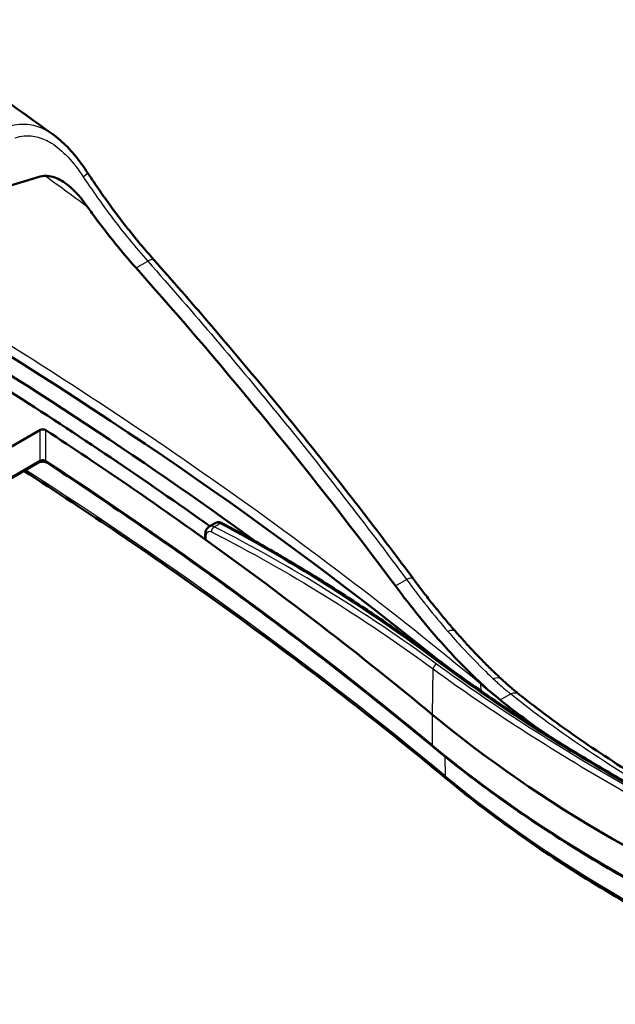
# Model space of a CAD drawing. Units: millimetres. Extents: x 1 to 593, y 1 to 419.
# Drawn here: x 517 to 538, y 178 to 214 of the extents above; entities that cross this region are included whole.
import ezdxf

# ---------------------------------------------------------------- set-up
doc = ezdxf.new("R2010")
doc.units = ezdxf.units.MM
doc.layers.add('Sichtbar (ISO)', color=7, linetype='Continuous', lineweight=50)
doc.layers.add('Sichtbar schmal (ISO)', color=1, linetype='Continuous', lineweight=25)

msp = doc.modelspace()

# ---------------------------------------------------------------- linework, layer by layer
at = {"layer": 'Sichtbar (ISO)'}
for p, q in [((515.8415589, 197.7280348), (517.4769108, 198.6722056)), ((515.8104929, 196.5570978), (517.4458448, 197.5012687)), ((523.6090931, 195.1810683), (523.8256389, 195.306091)), ((523.4641791, 194.7453592), (523.4664496, 194.89599))]:
    msp.add_line(p, q, dxfattribs=at)
for centre, major_axis, start_param, end_param in [((369.2950871, 123.1214729), (200, 0), 0.6212817015, 0.7745700665), ((369.2950871, 123.1214729), (199.2, 0), 0.6709099705, 0.7739503052), ((369.2950871, 123.1214729), (-198.5, 0), 3.8216988406, 3.8780969199), ((517.5829768, 198.6109684), (-0.15, 0), 3.8642283253, 5.4977871438), ((369.2950871, 123.1214729), (197.85, 0), 0.6771058053, 0.7226356717), ((369.2950871, 123.1214729), (197.85, 0), 0.607998559, 0.6771058053), ((578.5787568, 207.6173581), (55, 0), 3.7718234531, 3.8173975153), ((578.5972858, 207.2198075), (57.15, 0), 3.7495912125, 4.1043904214)]:
    msp.add_ellipse(centre, major_axis=major_axis, ratio=0.5773502692, start_param=start_param, end_param=end_param, dxfattribs=at)
for points, knots in [([(517.992702, 209.3432434), (517.6027194, 209.6262365), (517.2109077, 209.908445), (516.4236645, 210.4712868), (516.028233, 210.75192), (515.2337899, 211.3116005), (514.8347783, 211.5906478), (514.0332155, 212.1471407), (513.6306788, 212.4245763), (512.8220347, 212.9778752), (512.4159145, 213.2537468), (512.0080174, 213.5288267)], [-2.1578028495, -2.1578028495, -2.1578028495, -2.1578028495, -1.8163586388, -1.8163586388, -1.4749144282, -1.4749144282, -1.1334702176, -1.1334702176, -0.792026007, -0.792026007, -0.4505817964, -0.4505817964, -0.4505817964, -0.4505817964]), ([(517.992702, 209.3432434), (518.0913813, 209.2716362), (518.1861462, 209.1940487), (518.367966, 209.0301229), (518.4550196, 208.9437874), (518.6215676, 208.7655267), (518.7013187, 208.6733654), (518.8553803, 208.4838033), (518.9295463, 208.3865497), (519.0725831, 208.1888964), (519.141451, 208.088498), (519.2078158, 207.9874163)], [0.36683465043, 0.36683465043, 0.36683465043, 0.36683465043, 0.4355667133, 0.4355667133, 0.50429877618, 0.50429877618, 0.57303083905, 0.57303083905, 0.64176290192, 0.64176290192, 0.7104949648, 0.7104949648, 0.7104949648, 0.7104949648]), ([(517.4952836, 207.8487331), (516.9575864, 207.7044955), (516.4299924, 207.5322487), (515.0326415, 206.9989097), (514.1890358, 206.5904683), (513.4061836, 206.1384884)], [1.6061861472, 1.6061861472, 1.6061861472, 1.6061861472, 1.9928161752, 1.9928161752, 2.6570882336, 2.6570882336, 2.6570882336, 2.6570882336]), ([(519.1944571, 206.7651992), (518.9747789, 207.0739159), (518.7522819, 207.3248078), (518.3543837, 207.6550452), (518.1825798, 207.7570148), (517.9268625, 207.8472746), (517.836197, 207.8671458), (517.6601747, 207.878102), (517.5761021, 207.8704127), (517.4952836, 207.8487331)], [0, 0, 0, 0, 0.2273459911, 0.2273459911, 0.40513463366, 0.40513463366, 0.50147640148, 0.50147640148, 0.59322818191, 0.59322818191, 0.59322818191, 0.59322818191]), ([(519.2078158, 207.9874163), (519.3539746, 207.7647984), (519.5038292, 207.5430025), (519.8096841, 207.1033917), (519.9656815, 206.8855821), (520.2824267, 206.4562172), (520.4432978, 206.2444762), (520.770054, 205.8272346), (520.9357439, 205.6220026), (521.2702308, 205.2204712), (521.4390242, 205.0241761), (521.6085788, 204.8333148)], [0, 0, 0, 0, 0.16307722865, 0.16307722865, 0.32615445729, 0.32615445729, 0.48923168593, 0.48923168593, 0.65230891458, 0.65230891458, 0.81538614322, 0.81538614322, 0.81538614322, 0.81538614322]), ([(520.9614649, 204.5409107), (520.4505602, 205.1140237), (519.9536163, 205.729335), (519.3831842, 206.5023595), (519.2882256, 206.6334251), (519.1944571, 206.7651992)], [-1.11915247695, -1.11915247695, -1.11915247695, -1.11915247695, -0.63897846127, -0.63897846127, -0.54169803884, -0.54169803884, -0.54169803884, -0.54169803884]), ([(521.6085788, 204.8333148), (522.2741392, 204.0841186), (522.9321463, 203.3303081), (524.2326402, 201.8139444), (524.8751268, 201.0513913), (526.1441904, 199.5180469), (526.7707672, 198.7472557), (528.0076488, 197.1979553), (528.6179536, 196.4194462), (529.8219587, 194.855243), (530.4156591, 194.069549), (531.0009069, 193.2805336)], [0, 0, 0, 0, 0.6249567719, 0.6249567719, 1.2499135437, 1.2499135437, 1.8748703156, 1.8748703156, 2.4998270874, 2.4998270874, 3.1247838593, 3.1247838593, 3.1247838593, 3.1247838593]), ([(517.4458448, 197.5012687), (517.4527102, 197.5052324), (517.4615054, 197.5094572), (517.4830065, 197.5175668), (517.4959623, 197.5213987), (517.5251258, 197.5276446), (517.541493, 197.5299435), (517.5757134, 197.5322489), (517.5935969, 197.532167), (517.6282984, 197.5295107), (517.6451151, 197.5269367), (517.6751674, 197.5200171), (517.6885143, 197.515742), (517.7101132, 197.5068932), (517.718653, 197.5023612), (517.7252323, 197.4981451), (517.7255321, 197.4979509), (517.7258266, 197.4977581)], [1.5707963268, 1.5707963268, 1.5707963268, 1.5707963268, 1.7775199933, 1.7775199933, 2.0009814661, 2.0009814661, 2.2400360706, 2.2400360706, 2.4880103882, 2.4880103882, 2.7356748831, 2.7356748831, 2.9733387972, 2.9733387972, 3.1936435287, 3.1936435287, 3.2043551453, 3.2043551453, 3.2043551453, 3.2043551453]), ([(531.7163158, 187.2036406), (530.8528559, 187.919961), (529.9751543, 188.6305812), (528.1917284, 190.0400454), (527.2860041, 190.7388894), (525.4470086, 192.1244316), (524.5137373, 192.8111297), (522.6201382, 194.1720169), (521.6598103, 194.846206), (519.7126027, 196.1817186), (518.7257229, 196.8430422), (517.7258266, 197.4977581)], [2.96419304915, 2.96419304915, 2.96419304915, 2.96419304915, 2.98712047169, 2.98712047169, 3.01004789424, 3.01004789424, 3.03297531678, 3.03297531678, 3.05590273933, 3.05590273933, 3.07883016187, 3.07883016187, 3.07883016187, 3.07883016187]), ([(516.906464, 197.189857), (518.0723525, 196.4411208), (519.2211055, 195.6835312), (521.7522122, 193.9692055), (523.1252465, 193.0079055), (525.8161446, 191.0600366), (527.1340082, 190.0734678), (529.7131629, 188.0761228), (530.9744539, 187.0653466), (532.2067882, 186.0430106)], [3.19471946088, 3.19471946088, 3.19471946088, 3.19471946088, 3.22109024664, 3.22109024664, 3.25372425044, 3.25372425044, 3.28635825423, 3.28635825423, 3.31899225803, 3.31899225803, 3.31899225803, 3.31899225803]), ([(524.0866506, 195.2977919), (524.072347, 195.3054184), (524.0574377, 195.3122663), (524.0261682, 195.32387), (524.0097975, 195.3286294), (523.9754897, 195.3352018), (523.957583, 195.3370156), (523.9202435, 195.3364913), (523.9008276, 195.3340968), (523.8622862, 195.3239886), (523.8432142, 195.3162382), (523.8256389, 195.306091)], [0, 0, 0, 0, 0.00885274215, 0.00885274215, 0.0177054843, 0.0177054843, 0.02655822645, 0.02655822645, 0.0354109686, 0.0354109686, 0.044263710751, 0.044263710751, 0.044263710751, 0.044263710751]), ([(523.4664496, 194.89599), (523.4667674, 194.917072), (523.4683552, 194.9381457), (523.4745928, 194.979927), (523.4792413, 195.00064), (523.4922805, 195.0412463), (523.500754, 195.0614033), (523.5226813, 195.1003851), (523.5361797, 195.1192088), (523.5685801, 195.1533005), (523.5877312, 195.168735), (523.6090931, 195.1810683)], [0, 0, 0, 0, 0.010953135064, 0.010953135064, 0.021906270129, 0.021906270129, 0.032859405193, 0.032859405193, 0.043812540258, 0.043812540258, 0.054765675322, 0.054765675322, 0.054765675322, 0.054765675322]), ([(524.0866506, 195.2977919), (524.6354862, 195.0051625), (525.1809687, 194.703492), (526.2647594, 194.0823024), (526.8030264, 193.7628085), (527.8721309, 193.1061199), (528.4030232, 192.7688896), (529.4570473, 192.0769281), (529.9801791, 191.7221969), (531.01826, 190.9955401), (531.5332091, 190.6236144), (532.0438667, 190.2432611)], [0, 0, 0, 0, 0.5408029143, 0.5408029143, 1.0816058285, 1.0816058285, 1.6224087428, 1.6224087428, 2.163211657, 2.163211657, 2.7040145713, 2.7040145713, 2.7040145713, 2.7040145713]), ([(523.4972619, 194.6903484), (523.4850258, 194.6991363), (523.4758799, 194.70922), (523.4661184, 194.7282659), (523.4640502, 194.7368021), (523.4641791, 194.7453592)], [0, 0, 0, 0, 0.011717747523, 0.011717747523, 0.02064136644, 0.02064136644, 0.02064136644, 0.02064136644]), ([(531.0009069, 193.2805336), (531.1015181, 193.1448924), (531.2025647, 193.0107353), (531.4053592, 192.745657), (531.5071071, 192.614736), (531.7111271, 192.3563884), (531.8133991, 192.2289618), (532.0182846, 191.9778485), (532.120898, 191.8541618), (532.3262802, 191.6107573), (532.429049, 191.4910397), (532.5318017, 191.3734117)], [0, 0, 0, 0, 0.10931740366, 0.10931740366, 0.21863480731, 0.21863480731, 0.32795221097, 0.32795221097, 0.43726961462, 0.43726961462, 0.54658701828, 0.54658701828, 0.54658701828, 0.54658701828]), ([(533.4333346, 189.5170974), (532.9896866, 189.9319872), (532.5430801, 190.3891154), (531.5071063, 191.5403097), (530.9207675, 192.2604483), (530.3456739, 193.0336817)], [-1.0793469808, -1.0793469808, -1.0793469808, -1.0793469808, -0.6147152828, -0.6147152828, 0, 0, 0, 0]), ([(532.5318017, 191.3734117), (532.6432772, 191.2457982), (532.7549443, 191.1204673), (532.9783924, 190.8746415), (533.0901732, 190.7541466), (533.3135771, 190.518245), (533.4252001, 190.4028383), (533.6480176, 190.1773427), (533.7592424, 190.0672216), (533.9812522, 189.852266), (534.0920088, 189.7474602), (534.2023841, 189.6454311)], [0, 0, 0, 0, 0.11865456168, 0.11865456168, 0.23730912336, 0.23730912336, 0.35596368504, 0.35596368504, 0.47461824672, 0.47461824672, 0.5932728084, 0.5932728084, 0.5932728084, 0.5932728084]), ([(532.0438667, 190.2432611), (532.4227186, 189.9610807), (532.8122006, 189.6790257), (533.6116944, 189.1157066), (534.0217059, 188.8344429), (534.8614053, 188.2732767), (535.2910927, 187.9933746), (536.1691823, 187.4355218), (536.6175838, 187.1575715), (537.5320495, 186.6042214), (537.9979566, 186.3289117), (538.9470331, 185.7810263), (539.4305027, 185.5082819), (540.4142145, 184.9658338), (540.9144561, 184.6961304), (541.9305322, 184.1604176), (542.4463139, 183.8944306), (543.4935976, 183.3661255), (544.0249418, 183.1038922), (545.1018089, 182.5839371), (545.6473309, 182.3262157), (546.1992956, 182.0710854)], [0, 0, 0, 0, 0.4033029021, 0.4033029021, 0.8066058041, 0.8066058041, 1.2099087062, 1.2099087062, 1.6132116082, 1.6132116082, 2.0165145103, 2.0165145103, 2.4198174124, 2.4198174124, 2.8231203144, 2.8231203144, 3.2264232165, 3.2264232165, 3.6297261186, 3.6297261186, 4.0330290206, 4.0330290206, 4.0330290206, 4.0330290206]), ([(534.2023841, 189.6454311), (534.2439269, 189.6070295), (534.2855737, 189.5690868), (534.3690608, 189.4941327), (534.410901, 189.4571211), (534.4947605, 189.3840413), (534.5367778, 189.3479747), (534.6209874, 189.2767873), (534.6631799, 189.2416664), (534.747725, 189.1723821), (534.7900776, 189.1382186), (534.8325027, 189.1045393)], [0, 0, 0, 0, 0.04536365764, 0.04536365764, 0.09072731527, 0.09072731527, 0.13609097291, 0.13609097291, 0.18145463054, 0.18145463054, 0.22681828818, 0.22681828818, 0.22681828818, 0.22681828818]), ([(534.8325027, 189.1045393), (535.5340807, 188.5475883), (536.2701747, 188.0022041), (537.8075384, 186.9386195), (538.6088032, 186.4204264), (540.271533, 185.4150878), (541.1329904, 184.9279479), (542.910201, 183.9881827), (543.8259442, 183.5355615), (545.7051536, 182.6677582), (546.6686074, 182.2525787), (547.6524693, 181.8572596)], [0, 0, 0, 0, 0.724749759, 0.724749759, 1.4494995179, 1.4494995179, 2.1742492769, 2.1742492769, 2.8989990359, 2.8989990359, 3.6237487949, 3.6237487949, 3.6237487949, 3.6237487949]), ([(545.9814882, 178.9669061), (544.8724356, 179.4125272), (543.7906763, 179.880917), (541.6871686, 180.8609141), (540.6654209, 181.3725209), (538.6870637, 182.4364207), (537.7304547, 182.9887133), (535.8871796, 184.1312572), (535.0005141, 184.721508), (533.3015868, 185.9370582), (532.4893256, 186.5623571), (531.7163158, 187.2036406)], [6.10578570274, 6.10578570274, 6.10578570274, 6.10578570274, 6.17674554452, 6.17674554452, 6.24770538629, 6.24770538629, 6.31866522807, 6.31866522807, 6.38962506984, 6.38962506984, 6.46058491162, 6.46058491162, 6.46058491162, 6.46058491162]), ([(532.2067882, 186.0430106), (532.9725811, 185.4077141), (533.7771416, 184.7883499), (535.4597313, 183.584489), (536.33776, 182.9999927), (538.1628699, 181.8687084), (539.1099505, 181.3219208), (541.0684145, 180.2687191), (542.0797971, 179.7623053), (544.1618005, 178.7923268), (545.2324206, 178.3287625), (546.3299811, 177.887759)], [6.10578570274, 6.10578570274, 6.10578570274, 6.10578570274, 6.17674554452, 6.17674554452, 6.24770538629, 6.24770538629, 6.31866522807, 6.31866522807, 6.38962506984, 6.38962506984, 6.46058491162, 6.46058491162, 6.46058491162, 6.46058491162])]:
    msp.add_open_spline(points, degree=3, knots=knots, dxfattribs=at)
for points in [[(530.3456739, 193.0336817), (527.419831, 196.9675798), (524.2900368, 200.8070495), (520.9614649, 204.5409107)], [(534.1447236, 188.903578), (533.9043059, 189.0938608), (533.6670171, 189.2985627), (533.4333346, 189.5170974)]]:
    msp.add_open_spline(points, degree=3, dxfattribs=at)
at = {"layer": 'Sichtbar schmal (ISO)'}
for p, q in [((520.9614649, 204.5409107), (521.3841952, 204.7849742)), ((517.4769108, 198.6722056), (517.4769108, 197.5699352)), ((517.6954866, 197.5659738), (517.6954866, 198.6682442)), ((517.4769108, 197.5699352), (515.8415589, 196.6257644)), ((523.7903488, 195.1751373), (523.9995827, 195.2959386)), ((530.3456739, 193.0336817), (530.7487393, 193.2663917)), ((531.6889695, 188.3718867), (531.7178391, 190.0287679)), ((533.4465921, 189.2329042), (533.4351453, 189.4785017)), ((534.1447236, 188.903578), (534.5216248, 189.121182)), ((531.6889695, 187.2696163), (531.6889695, 188.3718867)), ((532.1612422, 186.1494201), (532.148866, 186.8497712))]:
    msp.add_line(p, q, dxfattribs=at)
for centre, major_axis, ratio, start_param, end_param in [((518.7898485, 207.7130017), (0.4179673, 0.2744146), 0.0882926395, 5.3234070316, 6.2831853072), ((521.2347771, 204.5012422), (0.3738017, 0.3320727), 0.2822858627, 0, 0.9269331499), ((369.2765582, 123.5190235), (200, 0), 0.5773502692, 0.607998559, 0.7744643326), ((517.3708448, 197.6311725), (0.075, -0.1299038), 0.5773502692, 0, 0.7853981634), ((517.5829768, 197.508698), (-0.15, 0), 0.5773502692, 3.8642283253, 5.4977871438), ((517.8079964, 197.6232496), (-0.0821698, -0.1254915), 0.6124256699, 5.5312009864, 6.2831853072), ((369.2950871, 122.0192026), (-197.85, 0), 0.5773502692, 3.7495912125, 3.8642283253), ((369.2950871, 120.7092456), (-198.425386, 0), 0.5773502692, 3.7495912125, 3.8730008868), ((523.8068441, 195.0446295), (-0.0684355, -0.1334788), 0.7173746452, 3.9027299932, 5.4392422227), ((524.0160779, 195.1654307), (0.0705727, 0.1323612), 0.7253761133, 0, 0.7727363875), ((523.6164326, 194.8937293), (-0.149983, 0.0022607), 0.5671257927, 0, 0.6857494146), ((530.5993212, 192.9826596), (0.4015857, 0.297874), 0.3403763624, 0, 0.9544197981), ((532.155241, 191.044471), (0.3765607, 0.3289408), 0.4873516717, 0, 0.9433185986), ((531.8409393, 190.0760925), (-0.0886856, -0.1209747), 0.7063069558, 4.0034074608, 5.5449498761), ((531.9542653, 190.1229632), (0.0896015, 0.1202978), 0.7093899413, 0, 0.8671600698), ((533.8629849, 189.2782687), (0.3393992, 0.3671623), 0.6257567335, 0, 0.9134640855), ((482.2401608, 156.8229842), (36.2500001, 62.7868419), 0.5773502692, 5.5501470213, 5.5508176117), ((578.5787568, 207.6173581), (55, 0), 0.5773502692, 3.7495912125, 3.7718234531), ((534.5216248, 188.7129337), (0.3108779, 0.3916056), 0.660329672, 0, 0.8769626094), ((531.8120884, 187.3190859), (-0.0957726, -0.1154453), 0.6701746258, 5.6036849546, 6.2831853072), ((578.5972858, 206.1175372), (-57.15, 0), 0.5773502692, 0.607998559, 0.9627977678), ((532.3664092, 186.2354193), (-0.159621, -0.1924088), 0.6701746258, 5.6211382471, 6.2831853072), ((578.5972858, 204.8075802), (-56.574614, 0), 0.5773502692, 0.607998559, 0.9627977678)]:
    msp.add_ellipse(centre, major_axis=major_axis, ratio=ratio, start_param=start_param, end_param=end_param, dxfattribs=at)
for points, knots in [([(517.9926926, 209.3432033), (517.9589717, 209.3676989), (517.9249083, 209.3912401), (517.7157985, 209.5281319), (517.5288923, 209.6182004), (517.1406394, 209.7308471), (516.9391216, 209.7523878), (516.6095724, 209.7230809), (516.4832439, 209.6962825), (516.3605013, 209.6548358)], [-0.36683465043, -0.36683465043, -0.36683465043, -0.36683465043, -0.34160124326, -0.34160124326, -0.21338975062, -0.21338975062, -0.08207298101, -0.08207298101, 0, 0, 0, 0]), ([(516.5907488, 209.2559433), (516.693501, 209.2908821), (516.7998658, 209.3135938), (517.0789458, 209.3388588), (517.2511652, 209.3212806), (517.5860499, 209.227513), (517.7488218, 209.1521896), (518.1102211, 208.9262702), (518.3074049, 208.7549879), (518.6915626, 208.3457084), (518.8787795, 208.0979592), (519.0494819, 207.8402075)], [0, 0, 0, 0, 0.08207298101, 0.08207298101, 0.21338975062, 0.21338975062, 0.34160124326, 0.34160124326, 0.51501168071, 0.51501168071, 0.7104949648, 0.7104949648, 0.7104949648, 0.7104949648]), ([(517.6814671, 207.8742969), (517.9106698, 207.7078916), (518.1392229, 207.5412363), (518.6438724, 207.1716536), (518.9196528, 206.968609), (519.1944571, 206.7651992)], [1.99285312246, 1.99285312246, 1.99285312246, 1.99285312246, 2.19499411356, 2.19499411356, 2.44046142671, 2.44046142671, 2.44046142671, 2.44046142671]), ([(519.0494819, 207.8402075), (519.3689418, 207.3578399), (519.7061149, 206.8791232), (520.4813764, 205.8476095), (520.9296862, 205.2968235), (521.3841952, 204.7849742)], [0, 0, 0, 0, 0.36583585162, 0.36583585162, 0.81538614322, 0.81538614322, 0.81538614322, 0.81538614322]), ([(521.3841952, 204.7849742), (523.0432857, 202.9173985), (524.6552138, 201.0211065), (527.7785997, 197.1788812), (529.2900499, 195.2329574), (530.7487393, 193.2663917)], [0, 0, 0, 0, 1.5623919296, 1.5623919296, 3.1247838593, 3.1247838593, 3.1247838593, 3.1247838593]), ([(523.8256388, 195.3060908), (523.8613491, 195.3266964), (523.9076101, 195.3290787), (523.9721554, 195.3082248), (523.985799, 195.3026647), (523.9995827, 195.2959386)], [-0.044263710751, -0.044263710751, -0.044263710751, -0.044263710751, -0.009142939871, -0.009142939871, 0, 0, 0, 0]), ([(523.4995422, 194.8416149), (523.4996997, 194.852064), (523.5002935, 194.8622464), (523.5062151, 194.9185585), (523.5211438, 194.9563674), (523.5652668, 195.0032086), (523.593851, 195.0141592), (523.6462166, 195.0104192), (523.667956, 195.0038191), (523.689813, 194.9926163)], [0, 0, 0, 0, 0.007612796071, 0.007612796071, 0.043656570185, 0.043656570185, 0.077527701146, 0.077527701146, 0.098697157997, 0.098697157997, 0.098697157997, 0.098697157997]), ([(523.7903488, 195.1751373), (523.7579723, 195.1905066), (523.7258058, 195.1993247), (523.6640372, 195.2024583), (523.6345086, 195.1956026), (523.6090494, 195.1809484)], [-0.098697157997, -0.098697157997, -0.098697157997, -0.098697157997, -0.077527701146, -0.077527701146, -0.054765675322, -0.054765675322, -0.054765675322, -0.054765675322]), ([(523.689813, 194.9926163), (525.08036, 194.2798913), (526.447186, 193.5084691), (529.1256439, 191.8522467), (530.4372649, 190.9674531), (531.7178391, 190.0287679)], [-2.693617137, -2.693617137, -2.693617137, -2.693617137, -1.3468085685, -1.3468085685, 0, 0, 0, 0]), ([(531.8338239, 190.2023991), (530.55072, 191.1426681), (529.2365424, 192.0289973), (526.5529305, 193.6881857), (525.1835071, 194.4610382), (523.7903488, 195.1751373)], [0, 0, 0, 0, 1.3468085685, 1.3468085685, 2.693617137, 2.693617137, 2.693617137, 2.693617137]), ([(523.9995827, 195.2959386), (525.3698469, 194.565553), (526.7189252, 193.7788871), (529.3698929, 192.0955358), (530.6718931, 191.1987408), (531.9471671, 190.2492613)], [0, 0, 0, 0, 1.3520072856, 1.3520072856, 2.7040145713, 2.7040145713, 2.7040145713, 2.7040145713]), ([(523.4972619, 194.6903484), (523.4973351, 194.6952039), (523.4974083, 194.7000594), (523.4981684, 194.7504816), (523.4988553, 194.7960483), (523.4995422, 194.8416149)], [0.029660692761, 0.029660692761, 0.029660692761, 0.029660692761, 0.033198260366, 0.033198260366, 0.066396520732, 0.066396520732, 0.066396520732, 0.066396520732]), ([(530.7487393, 193.2663917), (530.9945328, 192.9328444), (531.2430999, 192.6080911), (531.7432464, 191.9801117), (531.9948191, 191.6768954), (532.246549, 191.3861531)], [0, 0, 0, 0, 0.27329350914, 0.27329350914, 0.54658701828, 0.54658701828, 0.54658701828, 0.54658701828]), ([(532.246549, 191.3861531), (532.4217409, 191.1838105), (532.5975164, 190.9870797), (533.054723, 190.4915265), (533.3360481, 190.2024962), (533.7071095, 189.8419904), (533.7978933, 189.7554438), (533.8884809, 189.6707339)], [0, 0, 0, 0, 0.19019907361, 0.19019907361, 0.49451759138, 0.49451759138, 0.5932728084, 0.5932728084, 0.5932728084, 0.5932728084]), ([(531.7178391, 190.0287679), (533.7131434, 188.5655213), (535.9770468, 187.1080683), (540.7814085, 184.3550175), (543.3052016, 183.0485911), (545.9718208, 181.7992277)], [-4.0414237643, -4.0414237643, -4.0414237643, -4.0414237643, -1.9500011583, -1.9500011583, 0, 0, 0, 0]), ([(546.064607, 181.9862527), (543.4027359, 183.2342804), (540.8832661, 184.5389513), (536.0867544, 187.2875713), (533.8263212, 188.7422808), (531.8338239, 190.2023991)], [0, 0, 0, 0, 1.9500011583, 1.9500011583, 4.0414237643, 4.0414237643, 4.0414237643, 4.0414237643]), ([(531.9471671, 190.2492613), (533.7899883, 188.8772258), (535.8840144, 187.5085867), (540.61497, 184.75768), (543.2913749, 183.3717883), (546.1434583, 182.0530287)], [0, 0, 0, 0, 1.9537038005, 1.9537038005, 4.0330290206, 4.0330290206, 4.0330290206, 4.0330290206]), ([(533.8884809, 189.6707339), (533.9998259, 189.5666136), (534.1120959, 189.465678), (534.3233801, 189.2832644), (534.422228, 189.2009457), (534.5216248, 189.121182)], [0, 0, 0, 0, 0.12138403491, 0.12138403491, 0.22681828818, 0.22681828818, 0.22681828818, 0.22681828818]), ([(534.5216248, 189.121182), (536.2977831, 187.7111705), (538.290681, 186.377166), (542.6359192, 183.9200851), (544.9874301, 182.7974777), (547.466053, 181.8015586)], [0, 0, 0, 0, 1.8118743974, 1.8118743974, 3.6237487949, 3.6237487949, 3.6237487949, 3.6237487949])]:
    msp.add_open_spline(points, degree=3, knots=knots, dxfattribs=at)

doc.saveas('drawing.dxf')
